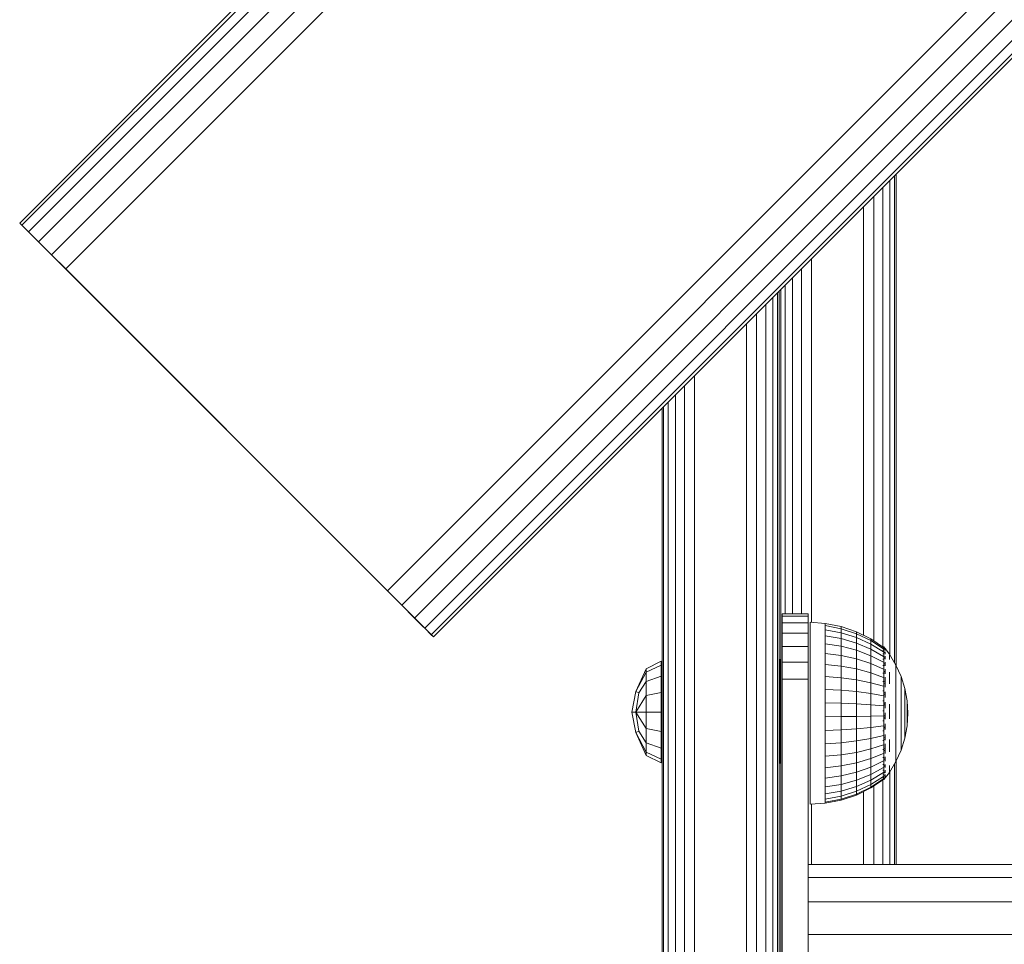
# Model space of a CAD drawing. Units: millimetres. Extents: x -97 to 578302, y -1972 to 596964.
# Drawn here: x 4771 to 4922, y 2126 to 2268 of the extents above; entities that cross this region are included whole.
import ezdxf

# ---------------------------------------------------------------- set-up
doc = ezdxf.new("R2010")
doc.units = ezdxf.units.MM
doc.layers.add('Контур', color=7, linetype='Continuous', lineweight=15)

msp = doc.modelspace()

# ---------------------------------------------------------------- linework, layer by layer
at = {"layer": 'Контур'}
for p, q in [((5690.201, 3155.752), (4770.962, 2236.513)), ((5690.201, 3155.752), (4770.962, 2236.513)), ((5690.547, 3155.406), (4771.308, 2236.167)), ((5691.551, 3154.402), (4772.312, 2235.163)), ((5693.116, 3152.838), (4773.876, 2233.599)), ((5695.087, 3150.866), (4775.848, 2231.627)), ((5697.272, 3148.681), (4778.033, 2229.442)), ((5746.769, 3099.184), (4827.53, 2179.945)), ((5748.954, 3096.999), (4829.715, 2177.76)), ((5750.926, 3095.027), (4831.686, 2175.788)), ((5752.49, 3093.463), (4833.251, 2174.224)), ((5753.494, 3092.459), (4834.255, 2173.22)), ((5753.84, 3092.113), (4834.601, 2172.874)), ((4904.8, 2243.073), (4904.8, 2170.089)), ((4905.51, 2243.783), (4905.51, 2168.917)), ((4905.755, 2244.028), (4905.755, 2168.496)), ((4905.755, 2244.028), (4905.755, 2168.496)), ((4905.755, 2168.496), (4905.755, 2244.028)), ((4903.694, 2241.967), (4903.694, 2171.359)), ((4902.3, 2240.573), (4902.3, 2172.284)), ((4900.755, 2239.028), (4900.755, 2173.117)), ((4771.308, 2236.167), (4770.962, 2236.513)), ((4773.586, 2233.889), (4770.962, 2236.513)), ((4773.876, 2233.599), (4770.962, 2236.513)), ((4772.312, 2235.163), (4771.308, 2236.167)), ((4773.876, 2233.599), (4772.312, 2235.163)), ((4775.848, 2231.627), (4773.876, 2233.599)), ((4778.033, 2229.442), (4775.848, 2231.627)), ((4827.53, 2179.945), (4775.848, 2231.627)), ((4892.755, 2175.122), (4892.755, 2231.028)), ((4778.033, 2229.442), (4827.53, 2179.945)), ((4827.53, 2179.945), (4778.033, 2229.442)), ((4891.21, 2176.41), (4891.21, 2229.483)), ((4889.816, 2176.41), (4889.816, 2228.089)), ((4887.755, 2169.405), (4887.755, 2226.028)), ((4887.755, 2224.623), (4887.755, 2226.028)), ((4887.755, 2226.027), (4887.755, 2021.123)), ((4887.755, 2226.027), (4887.755, 2167.613)), ((4888, 1945.719), (4888, 2226.272)), ((4888.71, 2176.41), (4888.71, 2226.983)), ((4886.8, 2021.123), (4886.8, 2225.073)), ((4887.51, 2021.123), (4887.51, 2225.783)), ((4887.755, 2224.623), (4887.755, 2224.412)), ((4885.694, 2021.123), (4885.694, 2223.966)), ((4887.755, 2223.805), (4887.755, 2224.412)), ((4887.755, 2222.873), (4887.755, 2223.805)), ((4884.3, 2021.123), (4884.3, 2222.573)), ((4887.755, 2221.731), (4887.755, 2222.873)), ((4887.755, 2220.516), (4887.755, 2221.731)), ((4882.755, 2021.123), (4882.755, 2221.027)), ((4887.755, 2219.373), (4887.755, 2220.516)), ((4887.755, 2219.373), (4887.755, 2169.405)), ((4874.755, 2021.123), (4874.755, 2213.027)), ((4873.21, 2211.482), (4873.21, 2021.123)), ((4871.816, 2210.089), (4871.816, 2021.123)), ((4869.755, 2021.123), (4869.755, 2208.027)), ((4870, 2208.272), (4870, 2021.123)), ((4870.71, 2208.982), (4870.71, 2021.123)), ((4827.53, 2179.945), (4829.715, 2177.76)), ((4827.53, 2179.945), (4834.601, 2172.874)), ((4831.686, 2175.788), (4829.715, 2177.76)), ((4888.225, 2176.41), (4888.225, 2176.069)), ((4888.225, 2176.41), (4892.225, 2176.41)), ((4888.225, 2176.069), (4892.225, 2176.069)), ((4888.225, 2175.07), (4888.225, 2176.069)), ((4892.225, 2176.41), (4892.225, 2176.069)), ((4892.225, 2176.069), (4892.225, 2175.07)), ((4833.251, 2174.224), (4831.686, 2175.788)), ((4834.601, 2172.874), (4831.686, 2175.788)), ((4888.225, 2175.07), (4892.225, 2175.07)), ((4888.225, 2173.481), (4888.225, 2175.07)), ((4892.225, 2175.07), (4892.225, 2173.481)), ((4892.549, 2175.14), (4894.857, 2174.938)), ((4892.549, 2175.14), (4892.549, 2174.975)), ((4892.549, 2174.487), (4892.549, 2174.975)), ((4894.857, 2174.938), (4894.857, 2174.615)), ((4894.857, 2174.938), (4897.287, 2174.458)), ((4894.857, 2174.615), (4894.857, 2173.975)), ((4897.287, 2174.146), (4894.857, 2174.615)), ((4834.255, 2173.22), (4833.251, 2174.224)), ((4834.601, 2172.874), (4834.255, 2173.22)), ((4888.225, 2173.481), (4892.225, 2173.481)), ((4888.225, 2171.41), (4888.225, 2173.481)), ((4892.225, 2173.481), (4892.225, 2171.41)), ((4892.549, 2173.686), (4892.549, 2174.487)), ((4892.549, 2172.59), (4892.549, 2173.686)), ((4894.857, 2173.035), (4894.857, 2173.975)), ((4894.857, 2173.975), (4897.287, 2173.529)), ((4897.287, 2172.621), (4894.857, 2173.035)), ((4894.857, 2171.816), (4894.857, 2173.035)), ((4897.287, 2174.458), (4897.287, 2174.146)), ((4897.287, 2174.458), (4899.633, 2173.667)), ((4897.287, 2174.146), (4897.287, 2173.529)), ((4899.633, 2173.373), (4897.287, 2174.146)), ((4897.287, 2172.621), (4897.287, 2173.529)), ((4897.287, 2173.529), (4899.633, 2172.793)), ((4899.633, 2173.667), (4899.633, 2173.373)), ((4899.633, 2173.667), (4901.856, 2172.578)), ((4899.633, 2173.373), (4899.633, 2172.793)), ((4901.856, 2172.31), (4899.633, 2173.373)), ((4892.549, 2171.227), (4892.549, 2172.59)), ((4897.287, 2171.445), (4894.857, 2171.816)), ((4894.857, 2170.347), (4894.857, 2171.816)), ((4899.633, 2171.939), (4897.287, 2172.621)), ((4897.287, 2171.445), (4897.287, 2172.621)), ((4899.633, 2171.939), (4899.633, 2172.793)), ((4899.633, 2172.793), (4901.856, 2171.78)), ((4901.856, 2171.001), (4899.633, 2171.939)), ((4899.633, 2170.833), (4899.633, 2171.939)), ((4901.856, 2172.578), (4901.856, 2172.31)), ((4901.856, 2172.578), (4903.814, 2171.28)), ((4901.856, 2172.31), (4901.856, 2171.78)), ((4903.814, 2171.042), (4901.856, 2172.31)), ((4901.856, 2171.001), (4901.856, 2171.78)), ((4903.814, 2170.572), (4901.856, 2171.78)), ((4888.225, 2171.41), (4892.225, 2171.41)), ((4888.225, 2168.998), (4888.225, 2171.41)), ((4892.225, 2171.41), (4892.225, 2168.998)), ((4892.549, 2169.627), (4892.549, 2171.227)), ((4897.287, 2170.027), (4894.857, 2170.347)), ((4894.857, 2168.662), (4894.857, 2170.347)), ((4899.633, 2170.833), (4897.287, 2171.445)), ((4897.287, 2170.027), (4897.287, 2171.445)), ((4899.633, 2169.499), (4897.287, 2170.027)), ((4897.287, 2168.4), (4897.287, 2170.027)), ((4901.856, 2169.99), (4899.633, 2170.833)), ((4899.633, 2169.499), (4899.633, 2170.833)), ((4903.814, 2169.881), (4901.856, 2171.001)), ((4901.856, 2169.99), (4901.856, 2171.001)), ((4903.814, 2168.986), (4901.856, 2169.99)), ((4901.856, 2168.772), (4901.856, 2169.99)), ((4903.886, 2171.22), (4903.723, 2171.22)), ((4903.886, 2171.34), (4903.724, 2171.34)), ((4903.886, 2170.864), (4903.724, 2170.864)), ((4903.886, 2170.28), (4903.724, 2170.28)), ((4903.886, 2171.34), (4903.886, 2171.22)), ((4903.886, 2171.34), (4904.025, 2171.152)), ((4903.886, 2171.22), (4903.886, 2170.864)), ((4903.886, 2170.864), (4903.886, 2170.28)), ((4903.886, 2170.28), (4903.886, 2169.482)), ((4904.049, 2170.502), (4903.973, 2170.505)), ((4904.049, 2170.979), (4903.982, 2170.976)), ((4904.049, 2171.14), (4904.014, 2171.159)), ((4904.049, 2170.502), (4904.021, 2170.6)), ((4904.049, 2170.979), (4904.027, 2171.017)), ((4904.049, 2171.14), (4904.049, 2171.07)), ((4904.049, 2171.121), (4904.726, 2170.211)), ((4904.049, 2170.997), (4904.049, 2170.979)), ((4904.049, 2170.787), (4904.049, 2170.979)), ((4904.049, 2170.502), (4904.049, 2170.593)), ((4904.049, 2170.248), (4904.049, 2170.502)), ((4904.726, 2170.211), (4905.726, 2168.561)), ((4904.726, 2170.074), (4904.726, 2169.801)), ((4869.618, 2169.146), (4867.294, 2167.986)), ((4869.618, 2168.551), (4867.294, 2167.48)), ((4869.618, 2169.146), (4869.618, 2168.551)), ((4869.618, 2168.551), (4869.618, 2166.856)), ((4887.938, 2169.405), (4887.755, 2169.405)), ((4887.938, 2169.387), (4887.755, 2169.387)), ((4887.938, 2168.827), (4887.755, 2168.827)), ((4887.938, 2169.387), (4887.938, 2169.405)), ((4887.938, 2168.827), (4887.938, 2169.387)), ((4887.938, 2167.763), (4887.938, 2168.827)), ((4888.225, 2168.998), (4892.225, 2168.998)), ((4888.225, 2166.41), (4888.225, 2168.998)), ((4892.225, 2168.998), (4892.225, 2166.41)), ((4892.549, 2167.828), (4892.549, 2169.627)), ((4894.857, 2166.801), (4894.857, 2168.662)), ((4897.287, 2168.4), (4894.857, 2168.662)), ((4901.856, 2168.772), (4899.633, 2169.499)), ((4899.633, 2167.969), (4899.633, 2169.499)), ((4903.814, 2167.906), (4901.856, 2168.772)), ((4901.856, 2167.375), (4901.856, 2168.772)), ((4903.886, 2169.482), (4903.724, 2169.482)), ((4903.886, 2168.489), (4903.724, 2168.489)), ((4903.886, 2169.482), (4903.886, 2168.489)), ((4903.886, 2168.489), (4903.886, 2167.323)), ((4904.049, 2169.724), (4903.972, 2169.782)), ((4904.049, 2168.67), (4903.976, 2168.817)), ((4904.049, 2169.724), (4904.021, 2169.555)), ((4904.049, 2168.67), (4904.023, 2168.512)), ((4904.049, 2169.724), (4904.049, 2169.92)), ((4904.049, 2169.47), (4904.049, 2169.724)), ((4904.049, 2168.67), (4904.049, 2169.01)), ((4904.049, 2168.454), (4904.049, 2168.67)), ((4904.726, 2169.397), (4904.726, 2169.801)), ((4905.726, 2168.561), (4905.726, 2168.449)), ((4905.726, 2168.561), (4906.519, 2166.802)), ((4865.732, 2164.474), (4867.294, 2167.986)), ((4867.294, 2167.48), (4865.732, 2164.474)), ((4867.294, 2167.48), (4867.294, 2167.986)), ((4867.294, 2167.48), (4867.294, 2166.036)), ((4887.938, 2167.763), (4887.755, 2167.763)), ((4887.938, 2166.269), (4887.938, 2167.763)), ((4892.549, 2165.872), (4892.549, 2167.828)), ((4899.633, 2167.969), (4897.287, 2168.4)), ((4897.287, 2166.604), (4897.287, 2168.4)), ((4901.856, 2167.375), (4899.633, 2167.969)), ((4899.633, 2166.279), (4899.633, 2167.969)), ((4903.813, 2166.668), (4901.856, 2167.375)), ((4901.856, 2165.832), (4901.856, 2167.375)), ((4903.886, 2167.323), (4903.723, 2167.323)), ((4903.886, 2167.323), (4903.886, 2166.012)), ((4904.049, 2167.374), (4903.985, 2167.61)), ((4904.049, 2167.374), (4904.027, 2167.252)), ((4904.049, 2167.374), (4904.049, 2167.908)), ((4904.049, 2167.202), (4904.049, 2167.374)), ((4904.726, 2167.467), (4904.726, 2166.617)), ((4905.726, 2168.449), (4905.726, 2168.225)), ((4905.726, 2168.225), (4905.726, 2167.894)), ((4905.726, 2167.461), (4905.726, 2167.894)), ((4905.726, 2167.461), (4905.726, 2166.933)), ((4867.294, 2166.036), (4866.178, 2164.289)), ((4869.618, 2166.856), (4867.294, 2166.036)), ((4867.294, 2166.036), (4867.294, 2163.876)), ((4869.618, 2166.856), (4869.618, 2164.32)), ((4887.938, 2166.269), (4887.755, 2166.269)), ((4887.938, 2164.445), (4887.938, 2166.269)), ((4888.225, 2166.41), (4892.225, 2166.41)), ((4888.225, 2076.41), (4888.225, 2166.41)), ((4892.225, 2166.41), (4892.225, 2076.41)), ((4892.549, 2163.805), (4892.549, 2165.872)), ((4897.287, 2166.604), (4894.857, 2166.801)), ((4894.857, 2164.807), (4894.857, 2166.801)), ((4897.287, 2164.679), (4897.287, 2166.604)), ((4899.633, 2166.279), (4897.287, 2166.604)), ((4901.856, 2165.832), (4899.633, 2166.279)), ((4899.633, 2164.469), (4899.633, 2166.279)), ((4903.814, 2165.3), (4901.856, 2165.832)), ((4901.856, 2164.179), (4901.856, 2165.832)), ((4903.886, 2166.012), (4903.723, 2166.012)), ((4903.886, 2166.012), (4903.886, 2164.587)), ((4904.049, 2165.878), (4904.006, 2165.678)), ((4904.049, 2165.878), (4904.017, 2166.061)), ((4904.049, 2165.878), (4904.049, 2166.718)), ((4904.049, 2165.164), (4904.049, 2165.878)), ((4904.726, 2165.684), (4904.726, 2166.617)), ((4905.726, 2166.933), (4905.726, 2166.316)), ((4905.726, 2166.316), (4905.726, 2165.621)), ((4905.726, 2165.621), (4905.726, 2164.857)), ((4906.519, 2166.802), (4906.519, 2166.717)), ((4906.519, 2166.802), (4907.094, 2164.961)), ((4906.519, 2166.717), (4906.519, 2166.546)), ((4906.519, 2166.546), (4906.519, 2166.294)), ((4906.519, 2165.964), (4906.519, 2166.294)), ((4906.519, 2165.964), (4906.519, 2165.56)), ((4906.519, 2165.56), (4906.519, 2165.089)), ((4865.104, 2161.329), (4865.732, 2164.474)), ((4865.732, 2164.474), (4866.178, 2164.289)), ((4865.732, 2161.329), (4866.178, 2164.289)), ((4869.618, 2164.32), (4867.294, 2163.876)), ((4869.618, 2164.32), (4869.618, 2161.329)), ((4887.938, 2164.445), (4887.755, 2164.445)), ((4887.938, 2162.417), (4887.938, 2164.445)), ((4897.287, 2164.679), (4894.857, 2164.807)), ((4894.857, 2164.807), (4894.857, 2162.727)), ((4897.287, 2164.679), (4897.287, 2162.672)), ((4899.633, 2164.469), (4897.287, 2164.679)), ((4899.633, 2164.469), (4899.633, 2162.58)), ((4901.856, 2164.179), (4899.633, 2164.469)), ((4903.814, 2163.834), (4901.856, 2164.179)), ((4901.856, 2164.179), (4901.856, 2162.455)), ((4903.886, 2164.587), (4903.724, 2164.587)), ((4903.886, 2164.587), (4903.886, 2163.081)), ((4904.049, 2164.23), (4903.982, 2164.018)), ((4904.049, 2164.23), (4904.027, 2164.401)), ((4904.049, 2164.23), (4904.049, 2164.451)), ((4904.049, 2163.587), (4904.049, 2164.23)), ((4905.726, 2164.038), (4905.726, 2164.857)), ((4905.726, 2164.038), (4905.726, 2163.174)), ((4906.519, 2165.089), (4906.519, 2164.559)), ((4906.519, 2164.559), (4906.519, 2163.976)), ((4906.519, 2163.351), (4906.519, 2163.976)), ((4907.094, 2164.961), (4907.094, 2164.903)), ((4907.094, 2164.961), (4907.442, 2163.064)), ((4907.094, 2164.903), (4907.094, 2164.788)), ((4907.094, 2164.788), (4907.094, 2164.618)), ((4907.094, 2164.395), (4907.094, 2164.618)), ((4907.094, 2164.395), (4907.094, 2164.123)), ((4907.094, 2164.123), (4907.094, 2163.805)), ((4867.294, 2163.876), (4865.732, 2161.329)), ((4867.294, 2163.876), (4867.294, 2161.329)), ((4887.938, 2162.417), (4887.755, 2162.417)), ((4887.938, 2160.322), (4887.938, 2162.417)), ((4892.549, 2161.676), (4892.549, 2163.805)), ((4894.857, 2162.727), (4897.287, 2162.672)), ((4894.857, 2160.61), (4894.857, 2162.727)), ((4897.287, 2160.628), (4897.287, 2162.672)), ((4897.287, 2162.672), (4899.633, 2162.58)), ((4899.633, 2160.658), (4899.633, 2162.58)), ((4899.633, 2162.58), (4901.856, 2162.455)), ((4901.856, 2160.7), (4901.856, 2162.455)), ((4903.813, 2162.306), (4901.856, 2162.455)), ((4903.886, 2163.081), (4903.723, 2163.081)), ((4903.886, 2163.081), (4903.886, 2161.53)), ((4904.049, 2162.482), (4903.973, 2162.374)), ((4904.049, 2162.482), (4904.021, 2162.762)), ((4904.049, 2162.482), (4904.049, 2162.828)), ((4904.049, 2161.929), (4904.049, 2162.482)), ((4904.726, 2162.534), (4904.726, 2161.419)), ((4905.726, 2163.174), (4905.726, 2162.28)), ((4906.519, 2163.351), (4906.519, 2162.692)), ((4906.519, 2162.692), (4906.519, 2162.01)), ((4907.094, 2163.805), (4907.094, 2163.447)), ((4907.094, 2163.447), (4907.094, 2163.054)), ((4907.094, 2162.632), (4907.094, 2163.054)), ((4907.094, 2162.632), (4907.094, 2162.187)), ((4907.442, 2163.064), (4907.442, 2163.035)), ((4907.559, 2161.14), (4907.442, 2163.064)), ((4907.442, 2163.035), (4907.442, 2162.977)), ((4907.442, 2162.977), (4907.442, 2162.892)), ((4907.442, 2162.779), (4907.442, 2162.892)), ((4907.442, 2162.779), (4907.442, 2162.642)), ((4907.442, 2162.642), (4907.442, 2162.482)), ((4907.442, 2162.482), (4907.442, 2162.302)), ((4865.104, 2161.329), (4865.732, 2161.329)), ((4865.732, 2158.183), (4865.104, 2161.329)), ((4867.294, 2161.329), (4865.732, 2161.329)), ((4867.294, 2158.781), (4865.732, 2161.329)), ((4866.178, 2158.368), (4865.732, 2161.329)), ((4867.294, 2161.329), (4867.294, 2158.781)), ((4869.618, 2161.329), (4867.294, 2161.329)), ((4869.618, 2161.329), (4869.618, 2158.337)), ((4892.549, 2159.534), (4892.549, 2161.676)), ((4903.886, 2161.53), (4903.723, 2161.53)), ((4903.886, 2161.53), (4903.886, 2159.97)), ((4904.049, 2160.691), (4904.049, 2161.192)), ((4904.726, 2160.301), (4904.726, 2161.419)), ((4905.726, 2162.28), (4905.726, 2161.369)), ((4905.726, 2161.369), (4905.726, 2160.454)), ((4906.519, 2162.01), (4906.519, 2161.314)), ((4906.519, 2161.314), (4906.519, 2160.616)), ((4907.094, 2162.187), (4907.094, 2161.727)), ((4907.094, 2161.727), (4907.094, 2161.257)), ((4907.094, 2161.257), (4907.094, 2160.786)), ((4907.442, 2162.302), (4907.442, 2162.104)), ((4907.442, 2161.891), (4907.442, 2162.104)), ((4907.442, 2161.891), (4907.442, 2161.667)), ((4907.442, 2161.667), (4907.442, 2161.435)), ((4907.442, 2161.435), (4907.442, 2161.199)), ((4907.442, 2161.199), (4907.442, 2160.962)), ((4907.559, 2161.14), (4907.442, 2159.211)), ((4907.442, 2160.727), (4907.442, 2160.962)), ((4887.938, 2160.322), (4887.755, 2160.322)), ((4887.938, 2158.303), (4887.938, 2160.322)), ((4892.549, 2157.43), (4892.549, 2159.534)), ((4897.287, 2160.628), (4894.857, 2160.61)), ((4894.857, 2158.505), (4894.857, 2160.61)), ((4899.633, 2160.658), (4897.287, 2160.628)), ((4897.287, 2158.596), (4897.287, 2160.628)), ((4901.856, 2160.7), (4899.633, 2160.658)), ((4899.633, 2158.747), (4899.633, 2160.658)), ((4903.814, 2160.75), (4901.856, 2160.7)), ((4901.856, 2158.955), (4901.856, 2160.7)), ((4903.886, 2159.97), (4903.724, 2159.97)), ((4903.886, 2159.97), (4903.886, 2158.437)), ((4904.049, 2160.691), (4903.97, 2160.728)), ((4904.049, 2160.691), (4904.02, 2160.362)), ((4904.049, 2160.261), (4904.049, 2160.691)), ((4904.049, 2158.914), (4904.049, 2159.514)), ((4905.726, 2159.549), (4905.726, 2160.454)), ((4905.726, 2159.549), (4905.726, 2158.668)), ((4906.519, 2159.926), (4906.519, 2160.616)), ((4906.519, 2159.926), (4906.519, 2159.254)), ((4907.094, 2160.32), (4907.094, 2160.786)), ((4907.094, 2160.32), (4907.094, 2159.867)), ((4907.094, 2159.867), (4907.094, 2159.433)), ((4907.094, 2159.433), (4907.094, 2159.025)), ((4907.442, 2160.727), (4907.442, 2160.499)), ((4907.442, 2160.499), (4907.442, 2160.28)), ((4907.442, 2160.28), (4907.442, 2160.074)), ((4907.442, 2160.074), (4907.442, 2159.885)), ((4907.442, 2159.714), (4907.442, 2159.885)), ((4907.442, 2159.714), (4907.442, 2159.565)), ((4907.442, 2159.565), (4907.442, 2159.44)), ((4907.442, 2159.44), (4907.442, 2159.341)), ((4865.732, 2158.183), (4866.178, 2158.368)), ((4865.732, 2158.183), (4867.294, 2155.177)), ((4867.294, 2154.671), (4865.732, 2158.183)), ((4866.178, 2158.368), (4867.294, 2156.621)), ((4867.294, 2158.781), (4867.294, 2156.621)), ((4869.618, 2158.337), (4867.294, 2158.781)), ((4869.618, 2158.337), (4869.618, 2155.801)), ((4887.938, 2158.303), (4887.755, 2158.303)), ((4887.938, 2156.498), (4887.938, 2158.303)), ((4897.287, 2158.596), (4894.857, 2158.505)), ((4894.857, 2156.462), (4894.857, 2158.505)), ((4899.633, 2158.747), (4897.287, 2158.596)), ((4897.287, 2156.624), (4897.287, 2158.596)), ((4901.856, 2158.955), (4899.633, 2158.747)), ((4899.633, 2156.893), (4899.633, 2158.747)), ((4903.814, 2159.203), (4901.856, 2158.955)), ((4901.856, 2157.262), (4901.856, 2158.955)), ((4903.886, 2158.437), (4903.724, 2158.437)), ((4903.886, 2158.437), (4903.886, 2156.967)), ((4904.049, 2158.914), (4903.976, 2159.082)), ((4904.049, 2158.914), (4904.024, 2158.688)), ((4904.049, 2158.647), (4904.049, 2158.914)), ((4904.049, 2157.209), (4904.049, 2157.888)), ((4905.726, 2158.668), (4905.726, 2157.825)), ((4906.519, 2159.254), (4906.519, 2158.61)), ((4906.519, 2158.61), (4906.519, 2158.006)), ((4906.519, 2158.006), (4906.519, 2157.448)), ((4907.094, 2157.31), (4907.442, 2159.211)), ((4907.094, 2159.025), (4907.094, 2158.648)), ((4907.094, 2158.31), (4907.094, 2158.648)), ((4907.094, 2158.31), (4907.094, 2158.014)), ((4907.094, 2158.014), (4907.094, 2157.766)), ((4907.442, 2159.341), (4907.442, 2159.269)), ((4907.442, 2159.225), (4907.442, 2159.269)), ((4907.442, 2159.211), (4907.442, 2159.225)), ((4867.294, 2155.177), (4867.294, 2156.621)), ((4869.618, 2155.801), (4867.294, 2156.621)), ((4887.938, 2156.498), (4887.755, 2156.498)), ((4887.938, 2155.029), (4887.938, 2156.498)), ((4892.549, 2155.413), (4892.549, 2157.43)), ((4897.287, 2156.624), (4894.857, 2156.462)), ((4894.857, 2154.528), (4894.857, 2156.462)), ((4899.633, 2156.893), (4897.287, 2156.624)), ((4897.287, 2154.758), (4897.287, 2156.624)), ((4901.856, 2157.262), (4899.633, 2156.893)), ((4899.633, 2155.137), (4899.633, 2156.893)), ((4903.814, 2157.702), (4901.856, 2157.262)), ((4901.856, 2155.659), (4901.856, 2157.262)), ((4903.886, 2156.967), (4903.723, 2156.967)), ((4903.886, 2156.967), (4903.886, 2155.595)), ((4904.049, 2157.209), (4903.991, 2157.437)), ((4904.049, 2157.209), (4904.027, 2157.061)), ((4904.049, 2157.018), (4904.049, 2157.209)), ((4904.049, 2155.631), (4904.049, 2156.433)), ((4904.726, 2157.088), (4904.726, 2156.119)), ((4905.726, 2157.825), (4905.726, 2157.032)), ((4905.726, 2157.032), (4905.726, 2156.302)), ((4906.519, 2156.947), (4906.519, 2157.448)), ((4906.519, 2155.466), (4907.094, 2157.31)), ((4906.519, 2156.947), (4906.519, 2156.509)), ((4906.519, 2156.509), (4906.519, 2156.141)), ((4907.094, 2157.766), (4907.094, 2157.569)), ((4907.094, 2157.569), (4907.094, 2157.426)), ((4907.094, 2157.34), (4907.094, 2157.426)), ((4907.094, 2157.31), (4907.094, 2157.34)), ((4867.294, 2154.671), (4867.294, 2155.177)), ((4869.618, 2154.106), (4867.294, 2155.177)), ((4869.618, 2155.801), (4869.618, 2154.106)), ((4887.938, 2155.029), (4887.755, 2155.029)), ((4887.755, 2021.123), (4887.755, 2154.932)), ((4887.938, 2153.997), (4887.938, 2155.029)), ((4892.549, 2153.53), (4892.549, 2155.413)), ((4899.633, 2155.137), (4897.287, 2154.758)), ((4901.856, 2155.659), (4899.633, 2155.137)), ((4899.633, 2153.523), (4899.633, 2155.137)), ((4903.813, 2156.281), (4901.856, 2155.659)), ((4901.856, 2154.185), (4901.856, 2155.659)), ((4903.814, 2154.974), (4901.856, 2154.185)), ((4903.886, 2155.595), (4903.723, 2155.595)), ((4903.886, 2155.595), (4903.886, 2154.353)), ((4904.049, 2155.631), (4903.995, 2155.376)), ((4904.049, 2155.631), (4904.023, 2155.765)), ((4904.049, 2154.948), (4904.049, 2155.631)), ((4904.726, 2155.226), (4904.726, 2156.119)), ((4905.726, 2155.645), (4905.726, 2156.302)), ((4905.726, 2155.645), (4905.726, 2155.071)), ((4905.726, 2153.704), (4906.519, 2155.466)), ((4905.726, 2155.071), (4905.726, 2154.589)), ((4906.519, 2156.141), (4906.519, 2155.849)), ((4906.519, 2155.849), (4906.519, 2155.637)), ((4906.519, 2155.509), (4906.519, 2155.637)), ((4906.519, 2155.466), (4906.519, 2155.509)), ((4869.618, 2153.511), (4867.294, 2154.671)), ((4869.618, 2153.511), (4869.618, 2154.106)), ((4887.938, 2153.997), (4887.755, 2153.997)), ((4887.938, 2153.473), (4887.755, 2153.473)), ((4887.755, 2089.63), (4887.755, 2153.473)), ((4887.755, 2153.473), (4887.755, 2089.63)), ((4887.755, 2153.473), (4887.755, 2135.634)), ((4887.938, 2153.473), (4887.938, 2153.997)), ((4892.549, 2151.825), (4892.549, 2153.53)), ((4897.287, 2154.758), (4894.857, 2154.528)), ((4894.857, 2152.75), (4894.857, 2154.528)), ((4897.287, 2153.042), (4897.287, 2154.758)), ((4899.633, 2153.523), (4897.287, 2153.042)), ((4901.856, 2154.185), (4899.633, 2153.523)), ((4899.633, 2152.087), (4899.633, 2153.523)), ((4901.856, 2152.874), (4901.856, 2154.185)), ((4903.814, 2153.812), (4901.856, 2152.874)), ((4903.886, 2154.353), (4903.723, 2154.353)), ((4903.886, 2154.353), (4903.886, 2153.27)), ((4904.049, 2154.229), (4903.98, 2154.034)), ((4904.049, 2154.229), (4904.026, 2154.369)), ((4904.049, 2154.229), (4904.049, 2154.435)), ((4904.049, 2153.802), (4904.049, 2154.229)), ((4904.726, 2152.05), (4905.726, 2153.704)), ((4905.51, 2153.348), (4905.51, 2137.906)), ((4905.726, 2154.589), (4905.726, 2154.206)), ((4905.726, 2154.206), (4905.726, 2153.929)), ((4905.726, 2153.76), (4905.726, 2153.929)), ((4905.726, 2153.704), (4905.726, 2153.76)), ((4905.755, 2153.769), (4905.755, 2137.906)), ((4905.755, 2153.769), (4905.755, 2137.906)), ((4905.755, 2137.906), (4905.755, 2153.769)), ((4892.549, 2150.339), (4892.549, 2151.825)), ((4897.287, 2153.042), (4894.857, 2152.75)), ((4894.857, 2151.168), (4894.857, 2152.75)), ((4897.287, 2151.515), (4897.287, 2153.042)), ((4899.633, 2152.087), (4897.287, 2151.515)), ((4901.856, 2152.874), (4899.633, 2152.087)), ((4899.633, 2152.087), (4899.633, 2150.863)), ((4901.856, 2152.874), (4901.856, 2151.756)), ((4903.814, 2152.821), (4901.856, 2151.756)), ((4903.814, 2152.026), (4901.856, 2150.859)), ((4903.886, 2153.27), (4903.724, 2153.27)), ((4903.886, 2152.372), (4903.724, 2152.372)), ((4903.886, 2153.27), (4903.886, 2152.372)), ((4903.886, 2152.372), (4903.886, 2151.679)), ((4903.886, 2150.969), (4904.726, 2152.05)), ((4904.049, 2152.13), (4903.972, 2152.105)), ((4904.049, 2153.049), (4903.973, 2152.95)), ((4904.049, 2152.13), (4904.021, 2151.997)), ((4904.049, 2153.049), (4904.022, 2153.218)), ((4904.049, 2153.049), (4904.049, 2153.288)), ((4904.049, 2152.787), (4904.049, 2153.049)), ((4904.049, 2152.13), (4904.049, 2152.389)), ((4904.049, 2151.991), (4904.049, 2152.13)), ((4904.726, 2153.132), (4904.726, 2152.664)), ((4904.726, 2152.325), (4904.726, 2152.664)), ((4904.726, 2152.325), (4904.726, 2152.119)), ((4904.8, 2152.173), (4904.8, 2137.906)), ((4887.755, 2089.63), (4887.755, 2150.331)), ((4892.549, 2149.106), (4892.549, 2150.339)), ((4897.287, 2151.515), (4894.857, 2151.168)), ((4894.857, 2151.168), (4894.857, 2149.82)), ((4897.287, 2151.515), (4897.287, 2150.214)), ((4897.287, 2150.214), (4899.633, 2150.863)), ((4899.633, 2150.863), (4901.856, 2151.756)), ((4899.633, 2149.88), (4899.633, 2150.863)), ((4901.856, 2150.859), (4899.633, 2149.88)), ((4901.856, 2150.859), (4901.856, 2151.756)), ((4903.814, 2151.443), (4901.856, 2150.202)), ((4903.813, 2151.089), (4901.856, 2149.802)), ((4903.813, 2150.969), (4901.856, 2149.667)), ((4901.856, 2150.202), (4901.856, 2150.859)), ((4903.694, 2150.89), (4903.694, 2137.906)), ((4903.886, 2151.208), (4903.723, 2151.208)), ((4903.886, 2150.969), (4903.723, 2150.969)), ((4903.886, 2151.679), (4903.724, 2151.679)), ((4903.886, 2151.679), (4903.886, 2151.208)), ((4903.886, 2151.208), (4903.886, 2150.969)), ((4904.049, 2151.5), (4903.975, 2151.506)), ((4904.049, 2151.18), (4903.994, 2151.171)), ((4904.049, 2151.5), (4904.023, 2151.433)), ((4904.049, 2151.18), (4904.026, 2151.156)), ((4904.049, 2151.5), (4904.049, 2151.738)), ((4904.049, 2151.45), (4904.049, 2151.5)), ((4904.049, 2151.18), (4904.049, 2151.315)), ((4892.549, 2148.154), (4892.549, 2149.106)), ((4894.857, 2149.82), (4897.287, 2150.214)), ((4894.857, 2148.737), (4894.857, 2149.82)), ((4897.287, 2149.169), (4894.857, 2148.737)), ((4897.287, 2149.169), (4897.287, 2150.214)), ((4899.633, 2149.88), (4897.287, 2149.169)), ((4897.287, 2148.404), (4897.287, 2149.169)), ((4899.633, 2149.161), (4897.287, 2148.404)), ((4901.856, 2150.202), (4899.633, 2149.161)), ((4899.633, 2149.161), (4899.633, 2149.88)), ((4901.856, 2149.802), (4899.633, 2148.723)), ((4901.856, 2149.667), (4899.633, 2148.575)), ((4899.633, 2148.723), (4899.633, 2149.161)), ((4900.755, 2149.126), (4900.755, 2137.906)), ((4901.856, 2149.802), (4901.856, 2150.202)), ((4901.856, 2149.667), (4901.856, 2149.802)), ((4902.3, 2149.963), (4902.3, 2137.906)), ((4892.549, 2147.508), (4892.549, 2148.154)), ((4892.549, 2147.181), (4892.549, 2147.508)), ((4892.549, 2147.181), (4894.857, 2147.3)), ((4894.857, 2147.945), (4894.857, 2148.737)), ((4897.287, 2148.404), (4894.857, 2147.945)), ((4894.857, 2147.463), (4894.857, 2147.945)), ((4897.287, 2147.938), (4894.857, 2147.463)), ((4897.287, 2147.782), (4894.857, 2147.3)), ((4894.857, 2147.3), (4894.857, 2147.463)), ((4899.633, 2148.723), (4897.287, 2147.938)), ((4899.633, 2148.575), (4897.287, 2147.782)), ((4897.287, 2147.938), (4897.287, 2148.404)), ((4897.287, 2147.782), (4897.287, 2147.938)), ((4899.633, 2148.575), (4899.633, 2148.723)), ((4869.755, 2145.794), (4869.755, 2126.123)), ((4892.755, 2137.906), (4892.755, 2147.191)), ((4869.755, 2137.673), (4869.755, 2126.123)), ((5518.677, 2137.905), (4892.225, 2137.906)), ((4887.755, 2135.387), (4887.755, 2135.634)), ((5518.677, 2135.916), (4892.225, 2135.916)), ((5518.677, 2132.177), (4892.225, 2132.177)), ((4869.755, 2084.412), (4869.755, 2126.123)), ((5518.677, 2127.139), (4892.225, 2127.139))]:
    msp.add_line(p, q, dxfattribs=at)

doc.saveas('drawing.dxf')
